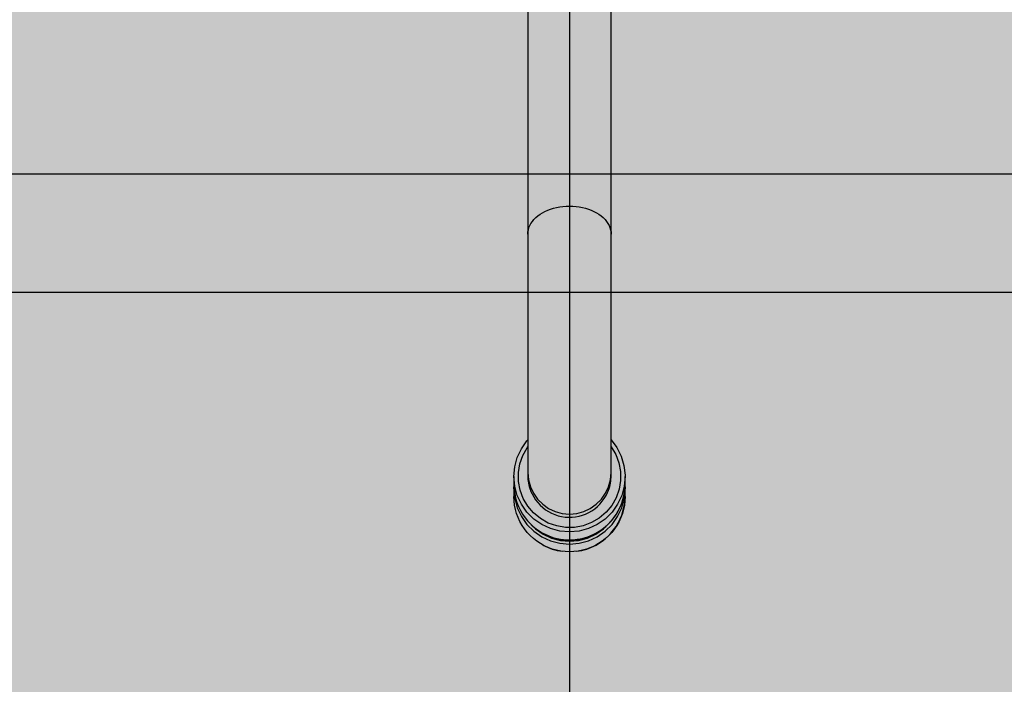
# Model space of a CAD drawing. Units: metres. Extents: x -11.2 to 58.3, y 348.7 to 398.2.
# Drawn here: x 32.8 to 33.1, y 386.2 to 386.3 of the extents above; entities that cross this region are included whole.
import ezdxf

# ---------------------------------------------------------------- set-up
doc = ezdxf.new("R2010")
doc.units = ezdxf.units.M
doc.header["$MEASUREMENT"] = 0
doc.header["$PDMODE"] = 34
for name, color, linetype in [('A-COTA', 2, 'Continuous'), ('A-MOBILIÁRIO', 1, 'Continuous'), ('ARQ_HIDRO', 4, 'Continuous'), ('Construir', 10, 'Continuous')]:
    doc.layers.add(name, color=color, linetype=linetype)
doc.layers.add('A-HATCH', color=253, linetype='Continuous', lineweight=5)
doc.styles.add('CG', font='GOTHIC.TTF')
doc.dimstyles.new('25-COTA', dxfattribs={"dimscale": 0.25, "dimtxt": 0.2, "dimasz": 0.08, "dimexe": 0.12, "dimexo": 0.12, "dimgap": 0.09, "dimtad": 1, "dimzin": 12, "dimdsep": 46, "dimtxsty": 'CG', "dimblk1": 'DOT', "dimblk2": 'DOT', "dimsah": 1, "dimcen": -0.09, "dimclrd": 1, "dimclre": 1, "dimclrt": 256, "dimadec": 0, "dimazin": 0, "dimtfac": 100, "dimtix": 1, "dimtmove": 2, "dimatfit": 3, "dimldrblk": 'LEADER', "dimfxl": 1, "dimtolj": 1, "dimtzin": 0, "dimarcsym": 0})

# ---------------------------------------------------------------- blocks, each defined once
blk = doc.blocks.new('pia dupla')
at = {"layer": 'Construir', "linetype": 'Continuous', "true_color": 0xc7c8ca}
h = blk.add_hatch(color=9, dxfattribs=at)
h.dxf.hatch_style = 1
h.paths.add_polyline_path([(-48463.68858409805, -2901.780947523205), (-48505.68378255204, -2901.780947523204, 0.4142135623731014), (-48509.68378255204, -2905.780947523204), (-48509.68378255204, -2932.780947523203, 0.4142135623730951), (-48505.68378255204, -2936.780947523203), (-48463.68858409805, -2936.780947523204, 0.4142135623731078), (-48459.68858409805, -2932.780947523204), (-48459.68858409805, -2905.780947523205, 0.4142135623730951)])
h.paths.add_polyline_path([(-48463.68858409805, -2903.780947523205, -0.4142135623730951), (-48461.68858409805, -2905.780947523205), (-48461.68858409805, -2932.780947523206, -0.4142135623728646), (-48463.68858409805, -2934.780947523204), (-48505.68378255204, -2934.780947523204, -0.4142135623731014), (-48507.68378255204, -2932.780947523204), (-48507.68378255204, -2905.780947523207, -0.4142135623733318), (-48505.68378255204, -2903.780947523205)], flags=16)
h.paths.add_polyline_path([(-48481.68618332504, -2919.280947523204, -1), (-48487.68618332504, -2919.280947523204, -1)], flags=0)
h = blk.add_hatch(color=9, dxfattribs=at)
h.dxf.hatch_style = 1
h.paths.add_polyline_path([(-48461.68858409805, -2905.780947523205, 0.4142135623730951), (-48463.68858409805, -2903.780947523205), (-48505.68378255204, -2903.780947523205, 0.4142135623730951), (-48507.68378255204, -2905.780947523205), (-48507.68378255204, -2932.780947523202, 0.4142135623733281), (-48505.68378255204, -2934.780947523204), (-48463.68858409805, -2934.780947523204, 0.4142135623731044), (-48461.68858409805, -2932.780947523204)])
h.paths.add_polyline_path([(-48481.68618332504, -2919.280947523204, -1), (-48487.68618332504, -2919.280947523204, -1)], flags=16)
at = {"layer": 'ARQ_HIDRO'}
for p, q in [((-48505.68378255204, -2901.780947523204), (-48463.68858409805, -2901.780947523204)), ((-48463.68858409805, -2903.780947523205), (-48505.68378255204, -2903.780947523205))]:
    blk.add_line(p, q, dxfattribs=at)
blk = doc.blocks.new('gfb gfk')
at = {"layer": 'ARQ_HIDRO'}
for p, q in [((-72.45770836688484, 155.4167348996597), (-72.45936588640183, 155.4167349045337)), ((-72.45690912643462, 155.4167018964337), (-72.45770838346823, 155.4167349098387)), ((-72.45520910204019, 155.4167349056856), (-72.45681455338186, 155.4167349056856)), ((-72.51017726245348, 155.4138160069037), (-72.59691358636974, 155.4138160069037)), ((-72.460214845662, 155.4138160028527), (-72.51017738072824, 155.4138160028527)), ((-72.45953819508512, 155.4138160028527), (-72.46021484566202, 155.4138160028527)), ((-72.44775533317238, 155.4050810028527), (-72.44609781856661, 155.4050810028527)), ((-72.44608504036466, 155.4050810028527), (-72.44609781851136, 155.4050810028527)), ((-72.44584525628238, 155.4050810028527), (-72.44608504036466, 155.4050810028527)), ((-72.44584525628238, 155.4050810028527), (-72.44580620954736, 155.4050810028527)), ((-72.44580620954736, 155.4050810028527), (-72.44520396486237, 155.4050810028527)), ((-72.59691358636974, 155.3963460069037), (-72.51017726245348, 155.3963460069037)), ((-72.51017738072616, 155.3963460028527), (-72.460214845662, 155.3963460028527)), ((-72.46021484566194, 155.3963460028527), (-72.45953819508506, 155.3963460028527)), ((-72.45936588640183, 155.3934271011718), (-72.45770836688484, 155.3934271060458)), ((-72.45770838346823, 155.3934270958667), (-72.45690912643462, 155.3934601092718)), ((-72.45681455338186, 155.3934271000199), (-72.45520910204019, 155.3934271000199))]:
    blk.add_line(p, q, dxfattribs=at)
for points in [[(-72.46705172782217, 155.4138160028527, -1.082342736155001e-20), (-72.46542378390023, 155.4150229039394, -1.082342736155001e-20), (-72.46361177486702, 155.4159277253946, -1.082342736155001e-20), (-72.4616707576997, 155.4165029746765, -1.082342736155001e-20), (-72.45965970922222, 155.4167311731269, -1.082342736155001e-20), (-72.45936588642348, 155.4167349045338, -1.082342736155001e-20)], [(-72.45936588642348, 155.4167349045338, -1.082342736155001e-20), (-72.45734972961051, 155.4165578496352, -1.082342736155001e-20), (-72.45539483373835, 155.4160320765574, -1.082342736155001e-20), (-72.45356059732845, 155.415173560649, -1.082342736155001e-20), (-72.45190275272552, 155.4140083874813, -1.082342736155001e-20), (-72.45047167269851, 155.4125719602512, -1.082342736155001e-20), (-72.44931083988959, 155.4109079240728, -1.082342736155001e-20), (-72.448455525616, 155.4090668398431, -1.082342736155001e-20), (-72.44793171816892, 155.4071046479742, -1.082342736155001e-20), (-72.44775533317238, 155.4050810028527, -1.082342736155001e-20)], [(-72.44609781851136, 155.4050810028527, -1.082342736155001e-20), (-72.44611307551861, 155.4056782459217, -1.082342736155001e-20), (-72.44616196537609, 155.4063043400866, -1.082342736155001e-20), (-72.44624948069227, 155.4069584811482, -1.082342736155001e-20), (-72.4463810034508, 155.4076391753226, -1.082342736155001e-20), (-72.44656224181202, 155.4083440939587, -1.082342736155001e-20), (-72.44675552780996, 155.4089476715043, -1.082342736155001e-20), (-72.44699094024338, 155.4095632708554, -1.082342736155001e-20), (-72.4472719223613, 155.4101877666221, -1.082342736155001e-20), (-72.44760177997716, 155.4108173769287, -1.082342736155001e-20), (-72.44798356412807, 155.4114476283567, -1.082342736155001e-20), (-72.44841993501458, 155.412073340937, -1.082342736155001e-20), (-72.4489130099679, 155.4126886399362, -1.082342736155001e-20), (-72.4494642004243, 155.4132870011961, -1.082342736155001e-20), (-72.45007404540041, 155.4138613360635, -1.082342736155001e-20), (-72.45074205151778, 155.4144041202983, -1.082342736155001e-20), (-72.45146655186676, 155.4149075686404, -1.082342736155001e-20), (-72.45224459749042, 155.4153638529766, -1.082342736155001e-20), (-72.45307189553014, 155.4157653574961, -1.082342736155001e-20), (-72.45394280669785, 155.4161049592918, -1.082342736155001e-20), (-72.45485041148495, 155.4163763182195, -1.082342736155001e-20), (-72.45578664943852, 155.4165741562555, -1.082342736155001e-20), (-72.45674252934492, 155.4166945048701, -1.082342736155001e-20), (-72.45770836688482, 155.4167348996597, -1.082342736155001e-20)], [(-72.45724523508261, 155.4167268853002, -1.082342736155001e-20), (-72.45681455338186, 155.4167349056856, -1.082342736155001e-20)], [(-72.44610300416184, 155.4050810028527, -1.082342736155001e-20), (-72.44613119776002, 155.4058929820704, -1.082342736155001e-20), (-72.44621470506394, 155.4066931741592, -1.082342736155001e-20), (-72.44634968123606, 155.407469227411, -1.082342736155001e-20), (-72.44652967552156, 155.4082092417923, -1.082342736155001e-20), (-72.44674589287621, 155.4089023970304, -1.082342736155001e-20), (-72.44698766427365, 155.4095394616832, -1.082342736155001e-20), (-72.4472430703417, 155.4101131187772, -1.082342736155001e-20), (-72.44749964317589, 155.4106180751645, -1.082342736155001e-20), (-72.4478924855323, 155.4112918105869, -1.082342736155001e-20), (-72.44832500598278, 155.4119314850776, -1.082342736155001e-20), (-72.44881737903441, 155.4125630859007, -1.082342736155001e-20), (-72.44937168859099, 155.4131796681621, -1.082342736155001e-20), (-72.44998910837538, 155.4137735463837, -1.082342736155001e-20), (-72.45066969510393, 155.4143364186612, -1.082342736155001e-20), (-72.4514113711459, 155.4148590157748, -1.082342736155001e-20), (-72.45218865173806, 155.4153203708595, -1.082342736155001e-20), (-72.45298264490361, 155.4157121728088, -1.082342736155001e-20), (-72.4537830438106, 155.4160345242894, -1.082342736155001e-20), (-72.45457999999388, 155.4162892851078, -1.082342736155001e-20), (-72.45536445270508, 155.4164798546786, -1.082342736155001e-20), (-72.45613949072225, 155.4166150675245, -1.082342736155001e-20), (-72.45690912643462, 155.4167018964337, -1.082342736155001e-20)], [(-72.44520396486237, 155.4050810028527, -1.082342736155001e-20), (-72.44538035578952, 155.4071046818349, -1.082342736155001e-20), (-72.44590416902196, 155.4090668723557, -1.082342736155001e-20), (-72.44675948875977, 155.4109079542495, -1.082342736155001e-20), (-72.44792032654576, 155.412571987175, -1.082342736155001e-20), (-72.44935141091145, 155.4140084103341, -1.082342736155001e-20), (-72.4510092590829, 155.4151735787365, -1.082342736155001e-20), (-72.45284349818269, 155.41603208933, -1.082342736155001e-20), (-72.45479839578434, 155.4165578567049, -1.082342736155001e-20), (-72.45681455331393, 155.4167349056856, -1.082342736155001e-20)], [(-72.45520910204019, 155.4167349056856, -1.082342736155001e-20), (-72.45429814576408, 155.4166989805925, -1.082342736155001e-20), (-72.45339280583633, 155.4165914268032, -1.082342736155001e-20), (-72.45249866397867, 155.4164129074226, -1.082342736155001e-20), (-72.45162123287295, 155.4161645230822, -1.082342736155001e-20), (-72.45076592217376, 155.4158478051539, -1.082342736155001e-20), (-72.44993800515596, 155.4154647063091, -1.082342736155001e-20), (-72.44914258620324, 155.4150175884795, -1.082342736155001e-20), (-72.448384569338, 155.4145092082953, -1.082342736155001e-20), (-72.44766862798625, 155.4139427000894, -1.082342736155001e-20), (-72.4469991761645, 155.4133215565731, -1.082342736155001e-20), (-72.44638034126584, 155.412649607303, -1.082342736155001e-20), (-72.44581593861324, 155.4119309950696, -1.082342736155001e-20), (-72.4453094479367, 155.4111701503563, -1.082342736155001e-20), (-72.44486399191965, 155.4103717640238, -1.082342736155001e-20), (-72.44448231694662, 155.4095407583893, -1.082342736155001e-20), (-72.4441667761707, 155.4086822568789, -1.082342736155001e-20), (-72.44391931500573, 155.4078015524399, -1.082342736155001e-20), (-72.44374145913204, 155.406904074908, -1.082342736155001e-20), (-72.44363430509026, 155.4059953575307, -1.082342736155001e-20), (-72.4435985135207, 155.4050810028527, -1.082342736155001e-20)], [(-72.44502568311171, 155.4106647987665, -1.082342736155001e-20), (-72.44539319676679, 155.4112918040608, -1.082342736155001e-20), (-72.44582571676506, 155.4119314778805, -1.082342736155001e-20), (-72.44631808930203, 155.4125630780409, -1.082342736155001e-20), (-72.44687239827934, 155.413179659655, -1.082342736155001e-20), (-72.44748981741856, 155.4137735372529, -1.082342736155001e-20), (-72.44817040343602, 155.4143364089387, -1.082342736155001e-20), (-72.44891207870262, 155.414859005502, -1.082342736155001e-20), (-72.44968935847973, 155.4153203600989, -1.082342736155001e-20), (-72.4504833508108, 155.4157121616327, -1.082342736155001e-20), (-72.45128374887446, 155.4160345127702, -1.082342736155001e-20), (-72.45208070421569, 155.4162892733163, -1.082342736155001e-20), (-72.45286515609567, 155.4164798426827, -1.082342736155001e-20), (-72.45364019328176, 155.4166150553851, -1.082342736155001e-20), (-72.45442278773848, 155.4167029117768, -1.082342736155001e-20), (-72.45520908425675, 155.4167348975857, -1.082342736155001e-20)], [(-72.46558291979102, 155.4138160028527, -1.082342736155001e-20), (-72.46397729036332, 155.4147668965943, -1.082342736155001e-20), (-72.46223154679817, 155.415423489358, -1.082342736155001e-20), (-72.46039873263001, 155.4157658309052, -1.082342736155001e-20), (-72.45853453698948, 155.4157835193611, -1.082342736155001e-20), (-72.45669560251739, 155.4154760172711, -1.082342736155001e-20), (-72.4549378043067, 155.4148526679305, -1.082342736155001e-20), (-72.45331455216615, 155.4139324114934, -1.082342736155001e-20), (-72.45187516779026, 155.4127432094858, -1.082342736155001e-20), (-72.45066338614464, 155.4113211952086, -1.082342736155001e-20), (-72.44971602660107, 155.4097095758458, -1.082342736155001e-20), (-72.44906187419971, 155.4079573196358, -1.082342736155001e-20), (-72.44872080503009, 155.4061176679965, -1.082342736155001e-20), (-72.4487031823063, 155.4042465178117, -1.082342736155001e-20), (-72.44900954148585, 155.4024007230323, -1.082342736155001e-20), (-72.44963057400017, 155.4006363671983, -1.082342736155001e-20), (-72.45054741009073, 155.3990070593687, -1.082342736155001e-20), (-72.45173219215704, 155.3975623052369, -1.082342736155001e-20), (-72.4531489211958, 155.3963460029258, -1.082342736155001e-20), (-72.45475455061245, 155.3953951091653, -1.082342736155001e-20), (-72.45650029416996, 155.3947385163812, -1.082342736155001e-20), (-72.4583331083341, 155.3943961748125, -1.082342736155001e-20), (-72.46019730397441, 155.3943784863346, -1.082342736155001e-20), (-72.46203623845008, 155.394685988403, -1.082342736155001e-20), (-72.46379403666805, 155.395309337723, -1.082342736155001e-20), (-72.46541728881934, 155.396229594141, -1.082342736155001e-20), (-72.46558291979102, 155.3963460028527, -1.082342736155001e-20)], [(-72.51017726245348, 155.3963460069037, -1.082342736155001e-20), (-72.51063584456358, 155.3963729339936, -1.082342736155001e-20), (-72.51109159936252, 155.3964535492486, -1.082342736155001e-20), (-72.51154171697033, 155.3965873556491, -1.082342736155001e-20), (-72.51198342226232, 155.3967735282339, -1.082342736155001e-20), (-72.51241399197849, 155.3970109191873, -1.082342736155001e-20), (-72.51283077151336, 155.397298064915, -1.082342736155001e-20), (-72.51323119128247, 155.3976331950681, -1.082342736155001e-20), (-72.51361278256482, 155.3980142434579, -1.082342736155001e-20), (-72.51397319272328, 155.3984388607942, -1.082342736155001e-20), (-72.51431019970934, 155.3989044291701, -1.082342736155001e-20), (-72.51462172576288, 155.3994080782016, -1.082342736155001e-20), (-72.51490585022216, 155.3999467027249, -1.082342736155001e-20), (-72.51516082136544, 155.4005169819409, -1.082342736155001e-20), (-72.51538506721084, 155.4011153998885, -1.082342736155001e-20), (-72.51557720520813, 155.401738267122, -1.082342736155001e-20), (-72.51573605076268, 155.4023817434579, -1.082342736155001e-20), (-72.51586062453882, 155.4030418616505, -1.082342736155001e-20), (-72.51595015849779, 155.4037145518516, -1.082342736155001e-20), (-72.51600410063298, 155.4043956667026, -1.082342736155001e-20), (-72.51602211837314, 155.4050810069037, -1.082342736155001e-20), (-72.51600410063298, 155.4057663471049, -1.082342736155001e-20), (-72.51595015849779, 155.4064474619558, -1.082342736155001e-20), (-72.51586062453882, 155.407120152157, -1.082342736155001e-20), (-72.51573605076268, 155.4077802703496, -1.082342736155001e-20), (-72.51557720520813, 155.4084237466855, -1.082342736155001e-20), (-72.51538506721084, 155.409046613919, -1.082342736155001e-20), (-72.51516082136544, 155.4096450318665, -1.082342736155001e-20), (-72.51490585022216, 155.4102153110825, -1.082342736155001e-20), (-72.51462172576288, 155.4107539356059, -1.082342736155001e-20), (-72.51431019970934, 155.4112575846374, -1.082342736155001e-20), (-72.51397319272328, 155.4117231530133, -1.082342736155001e-20), (-72.51361278256482, 155.4121477703496, -1.082342736155001e-20), (-72.51323119128247, 155.4125288187394, -1.082342736155001e-20), (-72.51283077151336, 155.4128639488926, -1.082342736155001e-20), (-72.51241399197849, 155.4131510946202, -1.082342736155001e-20), (-72.51198342226232, 155.4133884855736, -1.082342736155001e-20), (-72.51154171697033, 155.4135746581584, -1.082342736155001e-20), (-72.51109159936252, 155.4137084645589, -1.082342736155001e-20), (-72.51063584456358, 155.4137890798139, -1.082342736155001e-20), (-72.51017726245348, 155.4138160069037, -1.082342736155001e-20), (-72.51015892953947, 155.4138159639353, -1.082342736155001e-20)], [(-72.46021484566194, 155.3963460028527, -1.082342736155001e-20), (-72.4587036664216, 155.3964787071292, -1.082342736155001e-20), (-72.45723840359744, 155.3968727878063, -1.082342736155001e-20), (-72.4558635784586, 155.3975162709422, -1.082342736155001e-20), (-72.45462096437089, 155.3983896046275, -1.082342736155001e-20), (-72.45354831753431, 155.3994662530604, -1.082342736155001e-20), (-72.45267822977996, 155.4007135028232, -1.082342736155001e-20), (-72.45203713828377, 155.4020934568635, -1.082342736155001e-20), (-72.4516445222863, 155.4035641859761, -1.082342736155001e-20), (-72.45151231122588, 155.4050810028017, -1.082342736155001e-20), (-72.45164452226862, 155.4065978196288, -1.082342736155001e-20), (-72.45203713824898, 155.408068548746, -1.082342736155001e-20), (-72.45267822972909, 155.4094485027937, -1.082342736155001e-20), (-72.45354831746889, 155.4106957525668, -1.082342736155001e-20), (-72.45462096429293, 155.4117724010123, -1.082342736155001e-20), (-72.45586357837047, 155.4126457347122, -1.082342736155001e-20), (-72.4572384035018, 155.4132892178642, -1.082342736155001e-20), (-72.45870366632138, 155.4136832985586, -1.082342736155001e-20), (-72.46021484556016, 155.4138160028527, -1.082342736155001e-20)], [(-72.45651797990695, 155.3968889127815, -1.082342736155001e-20), (-72.45640855629983, 155.3969304599435, -1.082342736155001e-20), (-72.45572613135457, 155.3972286294311, -1.082342736155001e-20), (-72.45508970002541, 155.3975735211692, -1.082342736155001e-20), (-72.45448394276306, 155.3979701798513, -1.082342736155001e-20), (-72.4538971297952, 155.3984297084411, -1.082342736155001e-20), (-72.45335150291064, 155.3989377989163, -1.082342736155001e-20), (-72.45286468477232, 155.3994746969132, -1.082342736155001e-20), (-72.4524238830279, 155.4000502525236, -1.082342736155001e-20), (-72.4520216906102, 155.4006788399285, -1.082342736155001e-20), (-72.4516743770786, 155.4013395680444, -1.082342736155001e-20), (-72.45139205718331, 155.4020079411237, -1.082342736155001e-20), (-72.45116590800976, 155.4026975041335, -1.082342736155001e-20), (-72.45099368028636, 155.4034242818919, -1.082342736155001e-20), (-72.45088383707375, 155.4041631555656, -1.082342736155001e-20), (-72.45083784484811, 155.4048876497328, -1.082342736155001e-20), (-72.45085184484921, 155.4056134771433, -1.082342736155001e-20), (-72.45092899918947, 155.4063565065761, -1.082342736155001e-20), (-72.45106901028481, 155.4070902234058, -1.082342736155001e-20), (-72.45126453100335, 155.4077891574393, -1.082342736155001e-20), (-72.45151710178519, 155.4084694177161, -1.082342736155001e-20), (-72.4518349396225, 155.4091449278912, -1.082342736155001e-20), (-72.45220901983691, 155.4097907668701, -1.082342736155001e-20), (-72.4526240100218, 155.4103853412597, -1.082342736155001e-20), (-72.45308667614464, 155.4109433402168, -1.082342736155001e-20), (-72.45360936367388, 155.4114751724862, -1.082342736155001e-20), (-72.45417533830087, 155.4119603201686, -1.082342736155001e-20), (-72.45476301095678, 155.412383501162, -1.082342736155001e-20), (-72.45538361032493, 155.4127563286499, -1.082342736155001e-20), (-72.4560522184922, 155.4130845229596, -1.082342736155001e-20), (-72.4565335392532, 155.4132788552256, -1.082342736155001e-20)], [(-72.44580620954736, 155.4050810028527, -1.082342736155001e-20), (-72.44597345102733, 155.4069997130348, -1.082342736155001e-20), (-72.44647009391952, 155.4088601241793, -1.082342736155001e-20), (-72.44728104798105, 155.4106057086354, -1.082342736155001e-20), (-72.44838167278334, 155.4121834277033, -1.082342736155001e-20), (-72.44973852639893, 155.4135453431876, -1.082342736155001e-20), (-72.44980335555144, 155.4135995207343, -1.082342736155001e-20)], [(-72.44932541357048, 155.4131427828896, -1.082342736155001e-20), (-72.44804507340197, 155.4117081727007, -1.082342736155001e-20), (-72.44703237602121, 155.410072199311, -1.082342736155001e-20), (-72.44631809172546, 155.4082845709437, -1.082342736155001e-20), (-72.44592392368142, 155.4063996037818, -1.082342736155001e-20), (-72.44584525628238, 155.4050810028527, -1.082342736155001e-20)], [(-72.44775533317238, 155.4050810028527, -1.082342736155001e-20), (-72.44793172408208, 155.4030573240706, -1.082342736155001e-20), (-72.44845553726276, 155.4010951337438, -1.082342736155001e-20), (-72.44931085691604, 155.3992540520319, -1.082342736155001e-20), (-72.45047169458729, 155.3975900192709, -1.082342736155001e-20), (-72.45190277881156, 155.3961535962537, -1.082342736155001e-20), (-72.45356062681915, 155.3949884279664, -1.082342736155001e-20), (-72.45539486573765, 155.3941299174578, -1.082342736155001e-20), (-72.45734976314611, 155.3936041501349, -1.082342736155001e-20), (-72.45936588642348, 155.3934271011717, -1.082342736155001e-20)], [(-72.45770836688484, 155.3934271060458, -1.082342736155001e-20), (-72.45674252934492, 155.3934675008354, -1.082342736155001e-20), (-72.45578664943852, 155.39358784945, -1.082342736155001e-20), (-72.45485041148495, 155.3937856874859, -1.082342736155001e-20), (-72.45394280669785, 155.3940570464137, -1.082342736155001e-20), (-72.45307189553014, 155.3943966482094, -1.082342736155001e-20), (-72.45224459749042, 155.3947981527289, -1.082342736155001e-20), (-72.45146655186676, 155.3952544370651, -1.082342736155001e-20), (-72.45074205151778, 155.3957578854071, -1.082342736155001e-20), (-72.45007404540041, 155.396300669642, -1.082342736155001e-20), (-72.4494642004243, 155.3968750045094, -1.082342736155001e-20), (-72.4489130099679, 155.3974733657693, -1.082342736155001e-20), (-72.44841993501458, 155.3980886647685, -1.082342736155001e-20), (-72.44798356412807, 155.3987143773488, -1.082342736155001e-20), (-72.44760177997716, 155.3993446287768, -1.082342736155001e-20), (-72.4472719223613, 155.3999742390834, -1.082342736155001e-20), (-72.44699094024338, 155.4005987348501, -1.082342736155001e-20), (-72.44675552780996, 155.4012143342012, -1.082342736155001e-20), (-72.44656224181202, 155.4018179117468, -1.082342736155001e-20), (-72.4463810034508, 155.4025228303829, -1.082342736155001e-20), (-72.44624948069227, 155.4032035245573, -1.082342736155001e-20), (-72.44616196537609, 155.4038576656189, -1.082342736155001e-20), (-72.44611307551861, 155.4044837597838, -1.082342736155001e-20), (-72.44609781851136, 155.4050810028527, -1.082342736155001e-20)], [(-72.45681455338186, 155.3934271000199, -1.082342736155001e-20), (-72.45479839585124, 155.3936041489888, -1.082342736155001e-20), (-72.45284349824652, 155.3941299163522, -1.082342736155001e-20), (-72.45100925914173, 155.3949884269349, -1.082342736155001e-20), (-72.44935141096349, 155.3961535953275, -1.082342736155001e-20), (-72.44792032658944, 155.3975900184783, -1.082342736155001e-20), (-72.44675948879373, 155.399254051397, -1.082342736155001e-20), (-72.44590416904518, 155.4010951332857, -1.082342736155001e-20), (-72.44538035580132, 155.4030573238034, -1.082342736155001e-20), (-72.44520396486237, 155.4050810027845, -1.082342736155001e-20)], [(-72.4435985135207, 155.4050810028527, -1.082342736155001e-20), (-72.44363430509026, 155.4041666481748, -1.082342736155001e-20), (-72.44374145913204, 155.4032579307975, -1.082342736155001e-20), (-72.44391931500573, 155.4023604532656, -1.082342736155001e-20), (-72.4441667761707, 155.4014797488266, -1.082342736155001e-20), (-72.44448231694662, 155.4006212473162, -1.082342736155001e-20), (-72.44486399191965, 155.3997902416817, -1.082342736155001e-20), (-72.4453094479367, 155.3989918553493, -1.082342736155001e-20), (-72.44581593861324, 155.398231010636, -1.082342736155001e-20), (-72.44638034126584, 155.3975123984025, -1.082342736155001e-20), (-72.4469991761645, 155.3968404491324, -1.082342736155001e-20), (-72.44766862798625, 155.3962193056161, -1.082342736155001e-20), (-72.448384569338, 155.3956527974102, -1.082342736155001e-20), (-72.44914258620324, 155.395144417226, -1.082342736155001e-20), (-72.44993800515596, 155.3946972993965, -1.082342736155001e-20), (-72.45076592217376, 155.3943142005516, -1.082342736155001e-20), (-72.45162123287295, 155.3939974826233, -1.082342736155001e-20), (-72.45249866397867, 155.3937490982829, -1.082342736155001e-20), (-72.45339280583633, 155.3935705789023, -1.082342736155001e-20), (-72.45429814576408, 155.393463025113, -1.082342736155001e-20), (-72.45520910204019, 155.3934271000199, -1.082342736155001e-20)], [(-72.4497380305082, 155.3966170801968, -1.082342736155001e-20), (-72.4483812566859, 155.3979790757675, -1.082342736155001e-20), (-72.44728072431985, 155.3995568597973, -1.082342736155001e-20), (-72.44646987252881, 155.4013024921172, -1.082342736155001e-20), (-72.44597333863399, 155.403162932573, -1.082342736155001e-20), (-72.44580620954736, 155.4050810028527, -1.082342736155001e-20)], [(-72.44584525628238, 155.4050810028527, -1.082342736155001e-20), (-72.446012497841, 155.4031622917681, -1.082342736155001e-20), (-72.44650914096684, 155.4013018797483, -1.082342736155001e-20), (-72.4473200954099, 155.3995562944709, -1.082342736155001e-20), (-72.44842072072998, 155.3979785746608, -1.082342736155001e-20), (-72.44927799904349, 155.3970640954253, -1.082342736155001e-20)], [(-72.44609780848037, 155.4050810028527, -1.082342736155001e-20), (-72.44609420683148, 155.4050810028527, -1.082342736155001e-20)], [(-72.44359852159036, 155.4050810028527, -1.082342736155001e-20), (-72.44359491994149, 155.4050810028527, -1.082342736155001e-20)], [(-72.45936588642348, 155.3934271011717, -1.082342736155001e-20), (-72.4613820442732, 155.393604144176, -1.082342736155001e-20), (-72.46333694322408, 155.394129905721, -1.082342736155001e-20), (-72.46517118466119, 155.3949884108083, -1.082342736155001e-20), (-72.466829036087, 155.3961535741956, -1.082342736155001e-20), (-72.46705172782217, 155.3963460028527, -1.082342736155001e-20)], [(-72.44932541357048, 155.3970192228159, -1.082342736155001e-20), (-72.44927799904349, 155.3970640954253, -1.082342736155001e-20)], [(-72.45681455338186, 155.3934271000199, -1.082342736155001e-20), (-72.45724523508261, 155.3934351204053, -1.082342736155001e-20)]]:
    blk.add_polyline3d(points, dxfattribs=at)
for centre, radius, start, end in [((-72.45953862749423, 155.405139713179), 0.008676245375933284, 69.73512917598272, 89.99788879930152), ((-72.45526698472395, 155.4050848254317), 0.01166287382673211, 7.502640230600086, 28.5837580800059), ((-72.45526698472403, 155.4050771802738), 0.01166287382682632, 331.4162419200422, 352.4973597693999), ((-72.45953898322244, 155.4050285180548), 0.008682491131095628, 270.0057924245673, 290.36233880188)]:
    blk.add_arc(centre, radius, start, end, dxfattribs=at)
blk = doc.blocks.new('_Dot')
at = {"color": 0, "linetype": 'ByBlock', "lineweight": -2}
blk.add_line((-0.5, 0), (-1, 0), dxfattribs=at)
at = {"color": 0, "linetype": 'ByBlock', "const_width": 0.5}
blk.add_lwpolyline([(-0.25, 0, 1), (0.25, 0, 1)], format="xyb", close=True, dxfattribs=at)
blk = doc.blocks.new('*D18')
at = {"layer": 'A-COTA', "color": 1, "linetype": 'Continuous', "lineweight": -2, "transparency": 16777216}
for p, q in [((32.96462955211769, 386.0952743429235), (32.96462955211769, 386.8089121692478)), ((33.8576765342134, 386.1089121692577), (33.8576765342134, 386.8089121692478)), ((33.83767653421339, 386.7789121692478), (32.98462955211769, 386.7789121692478))]:
    blk.add_line(p, q, dxfattribs=at)
at = {"layer": 'Defpoints', "color": 0, "linetype": 'Continuous', "transparency": 16777216}
for p in [(32.96462955211769, 386.7789121692478), (33.8576765342134, 386.0789121692577), (32.96462955211769, 386.0652743429235)]:
    blk.add_point(p, dxfattribs=at)
at = {"layer": 'A-COTA', "color": 1, "linetype": 'Continuous', "lineweight": -2, "transparency": 16777216, "xscale": 0.02, "yscale": 0.02, "zscale": 0.02, "rotation": 180}
blk.add_blockref('_Dot', (32.96462955211769, 386.7789121692478), dxfattribs=at)
at = {"layer": 'A-COTA', "color": 1, "linetype": 'Continuous', "lineweight": -2, "transparency": 16777216, "xscale": 0.02, "yscale": 0.02, "zscale": 0.02}
blk.add_blockref('_Dot', (33.8576765342134, 386.7789121692478), dxfattribs=at)
at = {"layer": 'A-COTA', "linetype": 'Continuous', "transparency": 16777216, "insert": (33.41115304316554, 386.8276698171064), "char_height": 0.05, "attachment_point": 5, "style": 'CG'}
blk.add_mtext('\\A1;.89', dxfattribs=at)
blk = doc.blocks.new('LEADER')
at = {"linetype": 'ByBlock'}
blk.add_hatch(color=0, dxfattribs=at).paths.add_polyline_path([(0.750000000000071, 0.3000000000000114), (-2.250000000000171, 0.3000000000000398), (-2.250000000000043, -0.2999999999999261), (0.7500000000000568, -0.2999999999999829)])
at = {"color": 0, "linetype": 'ByBlock'}
for p, q in [((-2.250000000000171, 0.3000000000000398), (-2.250000000000057, -0.2999999999999261)), ((0.7500000000000568, 0.2999999999999829), (-2.250000000000171, 0.3000000000000398)), ((0.7500000000000568, 0.2999999999999829), (0.7500000000000568, -0.2999999999999829)), ((-2.250000000000114, 5.684341886080801e-14), (-4.250000000000114, 5.684341886080801e-14)), ((0.7500000000000568, -0.2999999999999829), (-2.250000000000057, -0.2999999999999261))]:
    blk.add_line(p, q, dxfattribs=at)
blk = doc.blocks.new('*D19')
at = {"layer": 'A-COTA', "color": 1, "linetype": 'Continuous', "lineweight": -2, "transparency": 16777216}
for p, q in [((29.6019287651481, 386.4589121692431), (29.6019287651481, 386.8089121692478)), ((32.96462955211769, 386.0952743429235), (32.96462955211769, 386.8089121692478)), ((32.94462955211768, 386.7789121692478), (29.6219287651481, 386.7789121692478))]:
    blk.add_line(p, q, dxfattribs=at)
at = {"layer": 'Defpoints', "color": 0, "linetype": 'Continuous', "transparency": 16777216}
for p in [(29.6019287651481, 386.7789121692478), (29.6019287651481, 386.4289121692431), (32.96462955211769, 386.0652743429235)]:
    blk.add_point(p, dxfattribs=at)
at = {"layer": 'A-COTA', "color": 1, "linetype": 'Continuous', "lineweight": -2, "transparency": 16777216, "xscale": 0.02, "yscale": 0.02, "zscale": 0.02, "rotation": 180}
blk.add_blockref('_Dot', (29.6019287651481, 386.7789121692478), dxfattribs=at)
at = {"layer": 'A-COTA', "color": 1, "linetype": 'Continuous', "lineweight": -2, "transparency": 16777216, "xscale": 0.02, "yscale": 0.02, "zscale": 0.02}
blk.add_blockref('_Dot', (32.96462955211769, 386.7789121692478), dxfattribs=at)
at = {"layer": 'A-COTA', "linetype": 'Continuous', "transparency": 16777216, "insert": (31.28327915863289, 386.8276698171064), "char_height": 0.05, "attachment_point": 5, "style": 'CG'}
blk.add_mtext('\\A1;3.36', dxfattribs=at)
blk = doc.blocks.new('*D20')
at = {"layer": 'A-COTA', "color": 1, "linetype": 'Continuous', "lineweight": -2, "transparency": 16777216}
for p, q in [((29.6019287651481, 386.4589121692432), (29.6019287651481, 386.9089121692478)), ((39.23691426560125, 386.248336710774), (39.23691426560125, 386.9089121692478)), ((29.6219287651481, 386.8789121692478), (39.21691426560125, 386.8789121692478))]:
    blk.add_line(p, q, dxfattribs=at)
at = {"layer": 'Defpoints', "color": 0, "linetype": 'Continuous', "transparency": 16777216}
for p in [(39.23691426560125, 386.8789121692478), (29.6019287651481, 386.4289121692432), (39.23691426560125, 386.2183367107741)]:
    blk.add_point(p, dxfattribs=at)
at = {"layer": 'A-COTA', "color": 1, "linetype": 'Continuous', "lineweight": -2, "transparency": 16777216, "xscale": 0.02, "yscale": 0.02, "zscale": 0.02, "rotation": 180}
blk.add_blockref('_Dot', (29.6019287651481, 386.8789121692478), dxfattribs=at)
at = {"layer": 'A-COTA', "color": 1, "linetype": 'Continuous', "lineweight": -2, "transparency": 16777216, "xscale": 0.02, "yscale": 0.02, "zscale": 0.02}
blk.add_blockref('_Dot', (39.23691426560125, 386.8789121692478), dxfattribs=at)
at = {"layer": 'A-COTA', "linetype": 'Continuous', "transparency": 16777216, "insert": (34.41942151537467, 386.9276698171064), "char_height": 0.05, "attachment_point": 5, "style": 'CG'}
blk.add_mtext('\\A1;9.63', dxfattribs=at)

msp = doc.modelspace()

# ---------------------------------------------------------------- hatches: boundary and pattern name
at = {"layer": 'A-HATCH', "linetype": 'Continuous', "true_color": 0x636466}
h = msp.add_hatch(dxfattribs=at)
h.set_pattern_fill('AR-CONC', color=251, scale=0.03, angle=90)
h.set_pattern_definition([(140, (240.0248234714463, 446.4227535614747), (0.01882564049477855, 0.215178054780226), [0.0225, -0.2475]), (85, (240.0248234714463, 446.4227535614747), (-0.2256576401100036, -0.04162540008389998), [0.018, -0.198]), (190.45144446, (240.0263922746463, 446.4406850657747), (-0.2068319972905888, 0.1735526540181336), [0.01912205759999998, -0.2103426335999998]), (136.1842, (239.9648234714463, 446.4227535614747), (0.04965578423792298, 0.3201723992014717), [0.03374999999999995, -0.3712499999999995]), (186.63563549, (239.9689614635463, 446.4494345849747), (-0.2922355802323651, 0.2803985837022685), [0.0286831026, -0.3155141279999999]), (81.18416398999999, (239.9648234714463, 446.4227535614747), (-0.292235580080997, 0.2803985835164319), [0.027, -0.2970000003]), (111, (239.9798234714463, 446.4527535614748), (0.1207856671996017, 0.1790721156355385), [0.0225, -0.2475]), (56.00000000000002, (239.9798234714463, 446.4527535614748), (-0.2175450135140559, 0.07299459957647453), [0.018, -0.198]), (161.45144474, (239.9898889436463, 446.4676762376747), (-0.09675934584190612, 0.2520667130189913), [0.019122057, -0.2103426336]), (127.5, (240.0248234714463, 446.4227535614747), (-0.09986815614939344, 0.003647956595187207), [0, -0.1956, 0, -0.201, 0, -0.19875]), (97.49999999999996, (240.0248234714463, 446.4227535614747), (-0.1183235135647081, 0.07892086123264459), [0, -0.1146, 0, -0.1911, 0, -0.07574999999999998]), (57.49999999999998, (240.0248234714463, 446.3558535614748), (0.006766461520313936, 0.1601467308517227), [0, -0.07499999999999996, 0, -0.2339999999999999, 0, -0.3104999999999998]), (47.49999999999999, (240.0248234714463, 446.3258535614747), (-0.03003149469969531, 0.1749558508027159), [0, -0.0975, 0, -0.1554, 0, -0.2205])])
h.paths.add_polyline_path([(33.28191426604396, 386.3989121692433), (29.60192876514816, 386.3989121692433), (29.60192876514816, 385.7289121692608), (39.23691426560125, 385.7289121692609), (39.23691426560126, 386.2183367107741), (38.97900248632923, 386.2183367107741), (38.97900248632922, 386.3989121692609), (33.54191426604397, 386.3989121692609), (33.54191426604399, 386.0239121692478), (33.28191426604396, 386.0239121692478)])

# ---------------------------------------------------------------- block references
at = {"layer": 'A-COTA', "linetype": 'Continuous', "rotation": 270}
msp.add_blockref('gfb gfk', (-122.4405101610612, 313.7587898009767), dxfattribs=at)
at = {"layer": 'A-MOBILIÁRIO', "color": 1, "linetype": 'Continuous', "xscale": -0.01235727387944433, "yscale": 0.01235727387944433, "zscale": 0.01235727387944433}
msp.add_blockref('pia dupla', (-566.1739165741403, 422.1396285425115), dxfattribs=at)

# ---------------------------------------------------------------- dimensions: what is measured, and where the dimension line sits
at = {"layer": 'A-COTA', "linetype": 'Continuous'}
for base, p1, p2, picture, middle in [((39.23691426560125, 386.8789121692478), (29.6019287651481, 386.4289121692432), (39.23691426560125, 386.2183367107741), '*D20', (34.41942151537467, 386.9276698171064)), ((29.6019287651481, 386.7789121692478), (32.96462955211769, 386.0652743429235), (29.6019287651481, 386.4289121692431), '*D19', (31.28327915863289, 386.8276698171064)), ((32.96462955211769, 386.7789121692478), (33.8576765342134, 386.0789121692577), (32.96462955211769, 386.0652743429235), '*D18', (33.41115304316554, 386.8276698171064))]:
    dim = msp.add_linear_dim(base=base, p1=p1, p2=p2, dimstyle='25-COTA', dxfattribs=at)
    dim.commit()
    dim.dimension.update_dxf_attribs({"geometry": picture, "text_midpoint": middle})

doc.saveas('drawing.dxf')
